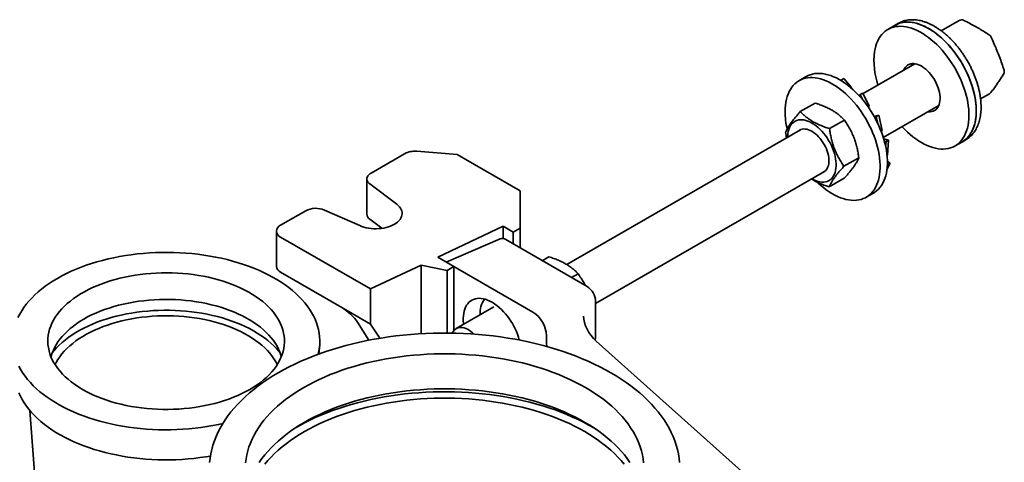
# Model space of a CAD drawing. Units: inches. Extents: x 0.2 to 8.4, y 0.1 to 10.9.
# Drawn here: x 7 to 7.6, y 9.1 to 9.4 of the extents above; entities that cross this region are included whole.
import ezdxf

# ---------------------------------------------------------------- set-up
doc = ezdxf.new("R2010")
doc.units = ezdxf.units.IN
doc.header["$MEASUREMENT"] = 0

msp = doc.modelspace()

# ---------------------------------------------------------------- linework, layer by layer
at = {"color": 7, "linetype": 'Continuous', "lineweight": 35}
for p, q in [((7.57268796, 9.42687483), (7.56104746, 9.42015492)), ((7.53102865, 9.42378434), (7.52625568, 9.42102897)), ((7.53323837, 9.42505999), (7.53102865, 9.42378434)), ((7.53323837, 9.42505999), (7.53319811, 9.42503667)), ((7.54389744, 9.39873827), (7.51022115, 9.37929736)), ((7.47322267, 9.39041366), (7.4684497, 9.38765829)), ((7.49586479, 9.38807961), (7.49582078, 9.38781942)), ((7.49755809, 9.38905713), (7.49586479, 9.38807961)), ((7.49586479, 9.38807961), (7.49654976, 9.38730508)), ((7.50249539, 9.38347458), (7.49755809, 9.38905713)), ((7.50211354, 9.38325414), (7.50249539, 9.38347458)), ((7.50249539, 9.38347458), (7.50255536, 9.38288733)), ((7.5077646, 9.37787923), (7.50771802, 9.37785234)), ((7.50836383, 9.37866186), (7.50773215, 9.37783682)), ((7.51005713, 9.37963938), (7.50836383, 9.37866186)), ((7.50836383, 9.37866186), (7.51010856, 9.37502421)), ((7.51415482, 9.3710959), (7.51005713, 9.37963938)), ((7.58664485, 9.37581623), (7.59237126, 9.37912202)), ((7.47902779, 9.37315565), (7.46934604, 9.36756649)), ((7.51340928, 9.37066551), (7.51415482, 9.3710959)), ((7.51415482, 9.3710959), (7.51374157, 9.3702659)), ((7.52334175, 9.3507883), (7.55952117, 9.37167423)), ((7.49801115, 9.36209918), (7.4883294, 9.35651003)), ((7.52049094, 9.36536949), (7.51739313, 9.36441537)), ((7.51879764, 9.36439197), (7.51760877, 9.36402934)), ((7.52049094, 9.36536949), (7.51879764, 9.36439197)), ((7.51879764, 9.36439197), (7.51971656, 9.35988263)), ((7.52253751, 9.35532642), (7.52049094, 9.36536949)), ((7.46951816, 9.35580003), (7.31747463, 9.26802717)), ((7.52186013, 9.35493538), (7.52253751, 9.35532642)), ((7.52679296, 9.34907383), (7.52364002, 9.34981915)), ((7.52679296, 9.34907383), (7.52509966, 9.34809631)), ((7.52598318, 9.33928943), (7.52679296, 9.34907383)), ((7.57477509, 9.34800507), (7.57698481, 9.34928072)), ((7.57698481, 9.34928072), (7.57704779, 9.34931727)), ((7.52509966, 9.34809631), (7.52406096, 9.34834978)), ((7.52509966, 9.34809631), (7.52485032, 9.34508343)), ((7.57000212, 9.3452497), (7.57477509, 9.34800507)), ((7.19001283, 9.32763425), (7.21182275, 9.34022485)), ((7.24607325, 9.33958702), (7.2197777, 9.34175562)), ((7.28695285, 9.31598773), (7.24607325, 9.33958702)), ((7.50742962, 9.33762881), (7.49774787, 9.33203966)), ((7.52576174, 9.3391616), (7.52598318, 9.33928943)), ((7.5256758, 9.32989768), (7.52771502, 9.33397996)), ((7.52602172, 9.33300244), (7.52594275, 9.33284433)), ((7.52602172, 9.33300244), (7.52599816, 9.33301884)), ((7.52771502, 9.33397996), (7.52602172, 9.33300244)), ((7.52771502, 9.33397996), (7.52602913, 9.33513372)), ((7.18726694, 9.32380734), (7.18726694, 9.30084212)), ((7.33614582, 9.24272239), (7.4851419, 9.32873599)), ((7.47688787, 9.32384473), (7.47677883, 9.32390811)), ((7.49786474, 9.32421493), (7.488183, 9.31862577)), ((7.18920219, 9.32051425), (7.20667982, 9.30735523)), ((7.28695285, 9.31598773), (7.28695285, 9.2917506)), ((7.51219614, 9.31187902), (7.51696911, 9.31463439)), ((7.14745403, 9.30306557), (7.13116839, 9.29366407)), ((7.18258213, 9.29344393), (7.15978757, 9.30353355)), ((7.18920219, 9.29754904), (7.19701724, 9.29166504)), ((7.27590432, 9.29302625), (7.23342189, 9.27290352)), ((7.28253344, 9.28919934), (7.27590432, 9.29302625)), ((7.27590432, 9.28502441), (7.27590432, 9.29302625)), ((7.28695285, 9.2917506), (7.28253344, 9.28919934)), ((7.28695285, 9.27896185), (7.28695285, 9.2917506)), ((7.12842251, 9.28983717), (7.12842251, 9.26687195)), ((7.18972567, 9.25220585), (7.13116839, 9.28601025)), ((7.2739981, 9.28487167), (7.23894172, 9.26971695)), ((7.28253344, 9.28151313), (7.28253344, 9.28919934)), ((7.27761605, 9.2843519), (7.33064906, 9.2537366)), ((7.23342189, 9.27290352), (7.24386354, 9.26687568)), ((7.30578663, 9.27314566), (7.30140728, 9.27061751)), ((7.22249783, 9.2677291), (7.18972567, 9.25220585)), ((7.23944412, 9.2643244), (7.22249783, 9.2677291)), ((7.22249783, 9.22310061), (7.22249783, 9.2677291)), ((7.24386354, 9.26687568), (7.23944412, 9.2643244)), ((7.24226072, 9.26780097), (7.29529372, 9.23718567)), ((7.24386354, 9.22505987), (7.24386354, 9.26687568)), ((7.13116839, 9.26304503), (7.17094315, 9.24008355)), ((7.23944412, 9.22354067), (7.23944412, 9.2643244)), ((7.32476999, 9.26208919), (7.32047518, 9.25960985)), ((7.18972567, 9.22924064), (7.18972567, 9.25220585)), ((7.18972567, 9.22924064), (7.17094315, 9.24008355)), ((7.26980418, 9.2405076), (7.24543536, 9.22643978)), ((7.33614583, 9.24421587), (7.33614583, 9.22380237)), ((7.18110781, 9.23064259), (7.18854148, 9.2188387)), ((7.19579858, 9.22014828), (7.18972567, 9.22924064)), ((7.30413256, 9.22187634), (7.30413256, 9.21773164)), ((7.15611014, 9.20990051), (7.15655198, 9.21580419)), ((7.44701989, 9.11951042), (7.33649309, 9.2183172)), ((6.9679033, 9.17324141), (6.9717244, 9.12218454))]:
    msp.add_line(p, q, dxfattribs=at)
at = {"color": 7, "linetype": 'Continuous', "lineweight": 35, "flags": 128}
for points in [[(7.53102865, 9.42378434), (7.53185205, 9.4242252), (7.53324551, 9.42482759), (7.53470932, 9.42529064), (7.53623824, 9.42561268), (7.53782684, 9.42579249), (7.53946939, 9.42582949), (7.54116003, 9.42572357), (7.5428927, 9.42547507), (7.54466119, 9.42508483), (7.5464592, 9.42455435), (7.54828026, 9.42388549), (7.55011786, 9.42308056), (7.55196544, 9.4221426), (7.55381636, 9.4210748), (7.55566402, 9.41988113), (7.55750177, 9.41856576), (7.55932308, 9.41713346), (7.56112138, 9.41558932), (7.56289028, 9.41393891), (7.5646234, 9.41218804), (7.56631457, 9.41034312), (7.56795773, 9.40841066), (7.56954699, 9.40639756), (7.57107667, 9.40431112), (7.57254128, 9.40215872), (7.57393559, 9.39994808), (7.57525461, 9.39768717), (7.57649361, 9.39538406), (7.57764815, 9.39304693), (7.57871412, 9.39068425), (7.57968767, 9.38830437), (7.58056534, 9.3859159), (7.58134399, 9.38352735), (7.58202082, 9.38114728), (7.58259341, 9.3787842), (7.58305971, 9.37644655), (7.58341806, 9.37414274), (7.58366717, 9.37188101), (7.58380614, 9.36966943), (7.58383449, 9.36751594), (7.58375209, 9.36542824), (7.58355928, 9.3634138), (7.58325671, 9.36147984), (7.58284548, 9.35963329), (7.58232706, 9.35788073), (7.58170331, 9.35622845), (7.58097645, 9.35468239), (7.58014909, 9.35324804), (7.5792242, 9.35193058), (7.57820508, 9.35073468), (7.57709538, 9.34966465), (7.57589907, 9.34872433), (7.57477509, 9.34800507)], [(7.55290187, 9.42161834), (7.55105177, 9.42262248), (7.54920829, 9.42349508), (7.54737804, 9.42423311), (7.54556757, 9.42483388), (7.54378334, 9.42529528), (7.54203176, 9.42561564), (7.54031909, 9.42579376), (7.53865146, 9.42582911), (7.53703484, 9.42572148), (7.53547504, 9.42547125), (7.5339776, 9.42507939), (7.53254793, 9.42454725), (7.5311911, 9.42387676), (7.53102865, 9.42378434)], [(7.51760911, 9.40659771), (7.51796617, 9.4084888), (7.5184312, 9.41028919), (7.51900255, 9.41199235), (7.51967816, 9.41359225), (7.5204556, 9.41508311), (7.52133211, 9.41645966), (7.52230456, 9.41771687), (7.52336945, 9.41885035), (7.52452298, 9.41985597), (7.525761, 9.42073017), (7.52707908, 9.42146983), (7.52847254, 9.42207222), (7.52993636, 9.42253527), (7.53146528, 9.42285731), (7.53305387, 9.42303712), (7.53469643, 9.42307412), (7.53638706, 9.4229682), (7.53811973, 9.4227197), (7.53988823, 9.42232946), (7.54168623, 9.42179898), (7.5435073, 9.42113011), (7.5453449, 9.42032519), (7.54719247, 9.41938723), (7.5490434, 9.41831943), (7.55089106, 9.41712576), (7.55272881, 9.41581038), (7.55455012, 9.41437809), (7.55634842, 9.41283395), (7.55811731, 9.41118353), (7.55985043, 9.40943267), (7.56154161, 9.40758774), (7.56318476, 9.40565529), (7.56477402, 9.40364219), (7.5663037, 9.40155574), (7.56776832, 9.39940335), (7.56916263, 9.39719271), (7.57048165, 9.39493179), (7.57172064, 9.39262869), (7.57287519, 9.39029156), (7.57394115, 9.38792888), (7.57491471, 9.385549), (7.57579238, 9.38316053), (7.57657102, 9.38077198), (7.57724785, 9.3783919), (7.57782044, 9.37602882), (7.57828675, 9.37369117), (7.5786451, 9.37138736), (7.5788942, 9.36912564), (7.57903317, 9.36691406), (7.57906153, 9.36476056), (7.57897913, 9.36267287), (7.57878632, 9.36065843), (7.57848375, 9.35872447), (7.57807252, 9.35687791), (7.57755409, 9.35512536), (7.57693034, 9.35347307), (7.57620348, 9.35192702), (7.57537612, 9.35049266), (7.57445124, 9.3491752), (7.57343211, 9.34797931), (7.57232242, 9.34690927), (7.57112611, 9.34596895), (7.56984747, 9.34516166), (7.5684911, 9.34449034), (7.56706183, 9.34395739), (7.56556479, 9.34356468), (7.56400532, 9.34331363), (7.56238904, 9.34320516), (7.56072169, 9.34323962), (7.55900927, 9.34341694), (7.55725791, 9.34373645), (7.55547385, 9.34419701), (7.55366351, 9.34479696), (7.55183336, 9.34553419), (7.54998994, 9.34640601), (7.54813986, 9.34740935), (7.54628975, 9.34854058), (7.54444622, 9.34979565), (7.54261587, 9.3511701), (7.54080525, 9.352659), (7.53902086, 9.354257), (7.53726907, 9.35595838), (7.53555615, 9.35775708), (7.53550676, 9.35781103)], [(7.57477509, 9.34800507), (7.57526219, 9.34829907), (7.5765007, 9.34917247), (7.57765473, 9.35017734), (7.57872016, 9.35131005), (7.57969316, 9.35256659), (7.58057026, 9.35394241), (7.5813483, 9.35543264), (7.58202452, 9.35703188), (7.58259649, 9.35873446), (7.58306216, 9.36053426), (7.58341986, 9.36242487), (7.58366832, 9.36439948), (7.58380663, 9.36645103), (7.58383432, 9.36857218), (7.58375129, 9.37075535), (7.58355781, 9.3729927), (7.5832546, 9.37527624), (7.58284272, 9.37759783), (7.58232368, 9.37994906), (7.5816993, 9.38232161), (7.58097184, 9.38470695), (7.58014389, 9.38709654), (7.57921844, 9.38948183), (7.57819877, 9.39185426), (7.57708854, 9.39420538), (7.57589174, 9.39652671), (7.57461263, 9.39881005), (7.57325581, 9.40104709), (7.57182612, 9.40322991), (7.57032869, 9.40535067), (7.56876888, 9.40740181), (7.56715226, 9.40937595), (7.56548464, 9.411266), (7.56377197, 9.41306528), (7.56202039, 9.41476726), (7.56023617, 9.41636588), (7.55842569, 9.41785544), (7.55659543, 9.41923058), (7.55475196, 9.4204864), (7.55290187, 9.42161834)], [(7.5367366, 9.39460441), (7.53674405, 9.39462317), (7.53720769, 9.39560145), (7.53777332, 9.39646336), (7.53843561, 9.39720085), (7.53918842, 9.39780708), (7.54002471, 9.39827633), (7.54093665, 9.39860428), (7.54191576, 9.39878783), (7.54295287, 9.39882525), (7.5440383, 9.39871623), (7.54516194, 9.39846179), (7.54631327, 9.39806427), (7.54748156, 9.39752741), (7.54865588, 9.39685619), (7.54982529, 9.39605692), (7.55097887, 9.39513704), (7.55210583, 9.39410515), (7.55319565, 9.39297087), (7.55423817, 9.39174478), (7.55522366, 9.39043836), (7.55614289, 9.38906379), (7.55698731, 9.38763389), (7.55774901, 9.38616202), (7.55842091, 9.38466196), (7.55899669, 9.38314767), (7.55947102, 9.38163327), (7.55983944, 9.38013298), (7.56009852, 9.37866073), (7.56024586, 9.37723032), (7.56028005, 9.37585506), (7.5602008, 9.37454781), (7.56000883, 9.3733208), (7.55970595, 9.37218542), (7.55929497, 9.37115236), (7.55877973, 9.37023118), (7.55816505, 9.36943056), (7.55745667, 9.36875792), (7.5566612, 9.36821952), (7.55578606, 9.36782046), (7.55483943, 9.36756442), (7.55383015, 9.36745381), (7.55276763, 9.36748965), (7.55236034, 9.36754037)], [(7.45938699, 9.36762757), (7.45944237, 9.36973204), (7.45960828, 9.37176503), (7.45988415, 9.37371929), (7.46026898, 9.37558779), (7.46076139, 9.37736389), (7.46135964, 9.37904119), (7.46206155, 9.38061372), (7.46286465, 9.38207581), (7.46376601, 9.38342227), (7.46476246, 9.38464827), (7.46585041, 9.38574936), (7.46702596, 9.38672167), (7.46828491, 9.38756171), (7.46962274, 9.38826644), (7.47103468, 9.3888334), (7.47251567, 9.38926048), (7.4740604, 9.38954619), (7.47566336, 9.38968954), (7.47731878, 9.38968993), (7.47902075, 9.38954748), (7.48076319, 9.38926259), (7.48253985, 9.38883631), (7.48434437, 9.38827021), (7.48617029, 9.38756626), (7.48801108, 9.38672701), (7.48986014, 9.38575547), (7.49171086, 9.38465508), (7.49355661, 9.38342984), (7.49539078, 9.3820841), (7.49720681, 9.38062266), (7.4989982, 9.37905075), (7.50075853, 9.37737405), (7.50248151, 9.37559852), (7.50416097, 9.37373057), (7.50579088, 9.37177677), (7.50736542, 9.36974424), (7.50887897, 9.36764019), (7.51032607, 9.36547213), (7.51170158, 9.36324787), (7.51300055, 9.36097539), (7.51421835, 9.35866277), (7.5153506, 9.3563183), (7.51639327, 9.35395043), (7.51734261, 9.35156753), (7.51819522, 9.34917821), (7.51894806, 9.34679103), (7.51959843, 9.3444145), (7.520144, 9.34205712), (7.52058282, 9.33972734), (7.52091331, 9.33743353), (7.5211343, 9.33518387), (7.521245, 9.3329864), (7.521245, 9.33084901), (7.5211343, 9.32877938), (7.52091331, 9.32678487), (7.52058282, 9.32487261), (7.520144, 9.3230495), (7.51959843, 9.32132203), (7.51894806, 9.3196964), (7.51819522, 9.31817839), (7.51734261, 9.31677349), (7.51639327, 9.3154867), (7.5153506, 9.31432264), (7.51421835, 9.31328546), (7.51300055, 9.31237886), (7.51170158, 9.31160614), (7.51032607, 9.31097001), (7.50887897, 9.31047276), (7.50736542, 9.31011621), (7.50579088, 9.30990159), (7.50416097, 9.30982967), (7.50248151, 9.30990075), (7.50075853, 9.31011454), (7.4989982, 9.31047027), (7.49720681, 9.31096668), (7.49539078, 9.31160198), (7.49355661, 9.31237391), (7.49171086, 9.31327973), (7.48986014, 9.31431615), (7.48801108, 9.31547947), (7.48617029, 9.31676556), (7.48434437, 9.31816979), (7.48253985, 9.31968712), (7.48076319, 9.32131215), (7.48047067, 9.32159263)], [(7.47322267, 9.39041366), (7.47439571, 9.39102182), (7.47580765, 9.39158878), (7.47728864, 9.39201585), (7.47883336, 9.39230156), (7.48043632, 9.39244491), (7.48209175, 9.39244531), (7.48379372, 9.39230286), (7.48553616, 9.39201796), (7.48731281, 9.39159168), (7.48911733, 9.39102559), (7.49094325, 9.39032163), (7.49278404, 9.38948238), (7.4946331, 9.38851085), (7.49648382, 9.38741045), (7.49832957, 9.38618521), (7.50016375, 9.38483947), (7.50197977, 9.38337804), (7.50377117, 9.38180612), (7.5055315, 9.38012942), (7.50725448, 9.37835389), (7.50893393, 9.37648594), (7.51056384, 9.37453215), (7.51213839, 9.37249961), (7.51365193, 9.37039557), (7.51509904, 9.3682275), (7.51647455, 9.36600324), (7.51777352, 9.36373076), (7.51899132, 9.36141815), (7.52012357, 9.35907367), (7.52116623, 9.3567058), (7.52211558, 9.3543229), (7.52296819, 9.35193359), (7.52372102, 9.3495464), (7.5243714, 9.34716987), (7.52491696, 9.3448125), (7.52535578, 9.34248271), (7.52568628, 9.3401889), (7.52590727, 9.33793924), (7.52601796, 9.33574178), (7.52601796, 9.33360438), (7.52590727, 9.33153475), (7.52568628, 9.32954024), (7.52535578, 9.32762799), (7.52491696, 9.32580488), (7.5243714, 9.3240774), (7.52372102, 9.32245177), (7.52296819, 9.32093377), (7.52211558, 9.31952886), (7.52116623, 9.31824207), (7.52012357, 9.31707801), (7.51899132, 9.31604083), (7.51777352, 9.31513424), (7.51696911, 9.31463439)], [(7.46115511, 9.35097214), (7.46116892, 9.35185818), (7.46128217, 9.35332939), (7.46150786, 9.35471907), (7.46184437, 9.35601721), (7.46228927, 9.35721442), (7.46283935, 9.35830211), (7.46349065, 9.35927244), (7.46423847, 9.36011841), (7.46507745, 9.36083393), (7.46600151, 9.36141385), (7.467004, 9.36185397), (7.46807772, 9.36215114), (7.4692149, 9.36230321), (7.47040738, 9.3623091), (7.47164654, 9.36216873), (7.47292346, 9.36188316), (7.47422896, 9.36145442), (7.47555361, 9.36088559), (7.47688787, 9.36018079), (7.47822213, 9.35934508), (7.47954678, 9.3583845), (7.48085227, 9.35730596), (7.4821292, 9.35611722), (7.48336836, 9.35482688), (7.48456084, 9.3534442), (7.48569802, 9.35197915), (7.48677173, 9.35044231), (7.48777423, 9.34884472), (7.48869829, 9.34719791), (7.48953725, 9.34551373), (7.49028508, 9.34380435), (7.49093638, 9.34208204), (7.49148646, 9.34035924), (7.49193136, 9.33864836), (7.49226787, 9.33696169), (7.49249356, 9.33531144), (7.49260682, 9.33370947), (7.49260682, 9.33216732), (7.49249356, 9.33069611), (7.49226787, 9.32930643), (7.49193136, 9.32800832), (7.49148646, 9.3268111), (7.49093638, 9.32572342), (7.49028508, 9.32475309), (7.48953725, 9.3239071), (7.48869829, 9.32319159), (7.48777423, 9.32261167), (7.48677173, 9.32217155), (7.48569802, 9.32187438), (7.48456084, 9.32172231), (7.48336836, 9.32171642), (7.4821292, 9.32185677), (7.48085227, 9.32214235), (7.47954678, 9.32257111), (7.47822213, 9.32313991), (7.47688787, 9.32384473), (7.47688787, 9.32384473)], [(7.46863385, 9.35528951), (7.46886715, 9.35544723), (7.46967964, 9.35587005), (7.47056608, 9.35615066), (7.4715174, 9.35628621), (7.47252383, 9.3562753), (7.47357505, 9.35611802), (7.47466026, 9.35581601), (7.47576831, 9.35537237), (7.47688787, 9.35479162), (7.47800742, 9.35407976), (7.47911548, 9.35324407), (7.48020068, 9.35229312), (7.48125189, 9.3512367), (7.48225833, 9.3500856), (7.48320965, 9.34885169), (7.4840961, 9.34754761), (7.48490858, 9.34618671), (7.48563876, 9.34478298), (7.48627915, 9.34335085), (7.48682317, 9.34190496), (7.48726523, 9.3404602), (7.48760082, 9.33903136), (7.48782648, 9.3376331), (7.48793988, 9.3362798), (7.48793988, 9.33498531), (7.48782648, 9.33376295), (7.48760082, 9.33262525), (7.48726523, 9.33158387), (7.48682317, 9.33064949), (7.48627915, 9.32983173), (7.48563876, 9.32913895), (7.48490858, 9.32857827), (7.48425757, 9.32822551)], [(7.19001283, 9.32763425), (7.18920447, 9.32710214), (7.18852328, 9.32651368), (7.18798095, 9.32587895), (7.18758674, 9.32520878), (7.18734736, 9.32451464), (7.18726696, 9.32380843), (7.18734688, 9.32310217), (7.18758576, 9.32240799), (7.18797952, 9.32173772), (7.18852141, 9.32110286), (7.18920219, 9.32051425)], [(7.20667982, 9.30735523), (7.20761916, 9.30657296), (7.20842435, 9.30574231), (7.20908793, 9.30487096), (7.20960386, 9.30396691), (7.20996733, 9.30303848), (7.21017504, 9.3020942), (7.21022505, 9.30114279), (7.21011692, 9.30019299), (7.2098516, 9.29925355), (7.2094316, 9.29833311), (7.20886075, 9.29744012), (7.2081443, 9.29658282), (7.20728885, 9.29576911), (7.20630226, 9.29500645), (7.20519362, 9.29430188), (7.20397315, 9.29366188), (7.20265206, 9.29309235), (7.2012425, 9.2925985), (7.19975747, 9.29218491), (7.1982106, 9.29185536), (7.19661616, 9.29161289), (7.19498884, 9.29145974), (7.19334353, 9.2913973), (7.19169547, 9.29142617), (7.19005977, 9.29154609), (7.18845151, 9.29175592), (7.18688546, 9.29205375), (7.18537608, 9.29243683), (7.18393722, 9.29290166), (7.18258213, 9.29344393)], [(7.15552694, 9.2096869), (7.15553531, 9.209719), (7.1560478, 9.2119954), (7.15640312, 9.21428177), (7.15660071, 9.21657448), (7.15664025, 9.21886991), (7.15652166, 9.22116444), (7.15624516, 9.22345443), (7.15581116, 9.22573627), (7.15522036, 9.22800634), (7.1544737, 9.23026106), (7.15357235, 9.23249685), (7.15251774, 9.2347102), (7.15131154, 9.23689758), (7.14995564, 9.23905556), (7.1484522, 9.24118071), (7.1468036, 9.24326968), (7.14501244, 9.24531915), (7.14308155, 9.2473259), (7.14101399, 9.24928675), (7.13881302, 9.25119859), (7.13648213, 9.25305841), (7.13402501, 9.25486325), (7.13144552, 9.25661029), (7.12874778, 9.25829673), (7.12593601, 9.25991993), (7.12301467, 9.26147731), (7.11998839, 9.26296642), (7.11686196, 9.26438489), (7.11364033, 9.26573048), (7.11032856, 9.26700107), (7.1069319, 9.26819465), (7.10345574, 9.26930933), (7.09990554, 9.27034335), (7.09628695, 9.27129507), (7.0926057, 9.27216298), (7.08886756, 9.27294572), (7.08507849, 9.27364205), (7.08124444, 9.27425086), (7.07737152, 9.27477119), (7.07346582, 9.27520223), (7.06953351, 9.2755433), (7.06558082, 9.27579384), (7.06161402, 9.27595346), (7.05763934, 9.27602192), (7.0536631, 9.27599909), (7.04969158, 9.27588503), (7.04573105, 9.2756799), (7.04178778, 9.27538405), (7.03786798, 9.27499793), (7.03397791, 9.27452214), (7.03012366, 9.27395745), (7.02631133, 9.27330476), (7.022547, 9.27256507), (7.01883656, 9.27173958), (7.01518591, 9.27082959), (7.01160081, 9.26983652), (7.00808694, 9.26876197), (7.00464985, 9.26760761), (7.00129498, 9.26637528), (6.99802762, 9.26506694), (6.99485296, 9.26368463), (6.991776, 9.26223055), (6.98880163, 9.260707), (6.9859345, 9.25911641), (6.98317921, 9.25746125), (6.98054005, 9.25574418), (6.97802125, 9.25396789), (6.97562676, 9.25213519), (6.97336039, 9.25024899), (6.9712257, 9.24831226), (6.96922609, 9.24632807), (6.96736469, 9.24429956), (6.96564447, 9.24222992), (6.96406815, 9.24012245), (6.9626382, 9.23798046), (6.96135688, 9.23580736), (6.96022627, 9.23360655)], [(7.1110924, 9.18686428), (7.11349711, 9.18831671), (7.11578568, 9.18983038), (7.11795343, 9.1914022), (7.11999592, 9.19302897), (7.12190899, 9.19470735), (7.12368873, 9.19643393), (7.12533151, 9.19820516), (7.12683397, 9.20001744), (7.12819303, 9.20186707), (7.12940593, 9.20375026), (7.13047018, 9.20566316), (7.13138362, 9.20760187), (7.13214435, 9.20956243), (7.13275085, 9.21154083), (7.13320187, 9.21353304), (7.1334965, 9.21553497), (7.13363412, 9.21754254), (7.13361446, 9.21955165), (7.13343754, 9.2215582), (7.13310375, 9.22355808), (7.13261376, 9.22554721), (7.13196858, 9.22752153), (7.1311695, 9.229477), (7.13021818, 9.23140963), (7.12911655, 9.23331547), (7.12786687, 9.23519062), (7.12647168, 9.23703126), (7.12493385, 9.23883363), (7.1232565, 9.24059404), (7.12144308, 9.24230889), (7.11949727, 9.24397469), (7.11742306, 9.24558803), (7.11522469, 9.24714561), (7.11290665, 9.24864425), (7.11047366, 9.25008089), (7.10793069, 9.25145261), (7.10528297, 9.25275657), (7.10253587, 9.25399014), (7.09969503, 9.25515079), (7.09676623, 9.25623615), (7.09375546, 9.257244), (7.09066889, 9.25817228), (7.08751281, 9.25901909), (7.08429367, 9.25978271), (7.08101804, 9.26046157), (7.07769261, 9.2610543), (7.07432419, 9.26155967), (7.07091965, 9.26197666), (7.06748596, 9.2623044), (7.06403011, 9.26254224), (7.06055918, 9.26268969), (7.05708027, 9.26274644), (7.05360043, 9.26271239), (7.05012683, 9.26258759), (7.04666656, 9.26237231), (7.04322667, 9.26206698), (7.03981419, 9.26167223), (7.03643609, 9.26118887), (7.03309927, 9.26061788), (7.02981058, 9.25996042), (7.02657669, 9.25921786), (7.02340423, 9.25839169), (7.02029969, 9.2574836), (7.01726938, 9.25649547), (7.01431953, 9.25542928), (7.01145613, 9.25428724), (7.00868508, 9.25307167), (7.00601199, 9.25178505), (7.00344235, 9.25043002), (7.00098139, 9.24900934), (6.99863415, 9.24752592), (6.99640542, 9.24598278), (6.99429976, 9.24438308), (6.99232148, 9.24273007), (6.99047459, 9.24102717), (6.9887629, 9.2392778), (6.98718988, 9.23748559), (6.98575876, 9.23565417), (6.98447245, 9.23378728), (6.98333358, 9.23188876), (6.9823445, 9.22996245), (6.9815072, 9.22801232), (6.9808234, 9.22604234), (6.9802945, 9.22405653), (6.97992157, 9.22205896), (6.97970539, 9.22005369), (6.97964642, 9.21804483), (6.97974472, 9.21603649), (6.98000013, 9.21403277), (6.98041213, 9.21203775), (6.98097986, 9.21005552), (6.98170218, 9.20809012), (6.98257761, 9.20614557), (6.98360435, 9.20422585), (6.98478031, 9.20233486), (6.98610307, 9.20047649), (6.98756995, 9.19865453), (6.98917795, 9.19687269), (6.9909238, 9.19513461), (6.99280389, 9.19344385), (6.99481441, 9.19180386), (6.99695125, 9.190218), (6.99921003, 9.18868951), (7.00158616, 9.18722148), (7.00407477, 9.18581694), (7.00667078, 9.18447876), (7.00936887, 9.18320967), (7.01216356, 9.18201226), (7.01504912, 9.18088897), (7.01801965, 9.1798421), (7.0210691, 9.17887379), (7.02419123, 9.17798601), (7.02737966, 9.17718059), (7.03062787, 9.17645917), (7.03392924, 9.17582321), (7.03727702, 9.17527402), (7.04066436, 9.17481273), (7.04408435, 9.17444027), (7.04752999, 9.17415741), (7.05099427, 9.17396471), (7.05447009, 9.17386258), (7.05795035, 9.17385123), (7.06142795, 9.17393067), (7.06489576, 9.17410076), (7.06834674, 9.17436113), (7.0717738, 9.17471125), (7.07516996, 9.17515042), (7.07852827, 9.17567773), (7.08184187, 9.17629211), (7.085104, 9.1769923), (7.088308, 9.17777687), (7.0914473, 9.17864422), (7.0945155, 9.17959258), (7.09750634, 9.18062), (7.1004137, 9.18172439), (7.10323166, 9.1829035), (7.10595443, 9.18415491), (7.10857646, 9.18547608), (7.1110924, 9.18686428)], [(7.25022407, 9.22920424), (7.25016748, 9.22968096), (7.25002648, 9.23143648), (7.24999823, 9.2331345), (7.25008292, 9.23476479), (7.25028005, 9.23631754), (7.25058841, 9.23778344), (7.25100617, 9.23915364), (7.25153081, 9.24041989), (7.25215917, 9.24157462), (7.25288747, 9.24261087), (7.25371132, 9.24352238), (7.2546258, 9.24430371), (7.25562538, 9.24495011), (7.25670405, 9.24545775), (7.25785533, 9.24582355), (7.2590723, 9.24604528), (7.26034764, 9.24612167), (7.26167368, 9.2460522), (7.26304243, 9.2458373), (7.26444567, 9.24547833), (7.26587497, 9.24497733), (7.26732172, 9.24433744), (7.26877723, 9.24356239)], [(7.13158587, 9.20808448), (7.1313012, 9.20911024), (7.13063797, 9.21106412), (7.12982137, 9.21299856), (7.12885312, 9.21490953), (7.12773519, 9.21679309), (7.12646992, 9.21864532), (7.12505993, 9.22046238), (7.12350814, 9.22224052), (7.12181776, 9.22397603), (7.1199923, 9.22566534), (7.11803555, 9.22730493), (7.11595156, 9.22889141), (7.11374466, 9.23042148), (7.1114194, 9.23189198), (7.1089806, 9.23329986), (7.10643334, 9.23464221), (7.10378288, 9.23591624), (7.10103471, 9.2371193), (7.09819456, 9.23824891), (7.09526829, 9.23930272), (7.09226195, 9.24027856), (7.08918181, 9.24117438), (7.08603422, 9.24198835), (7.08282571, 9.24271878), (7.07956296, 9.24336414), (7.07625269, 9.2439231), (7.07290178, 9.24439452), (7.06951717, 9.24477739), (7.06610589, 9.24507095), (7.06267501, 9.24527456), (7.05923163, 9.24538781), (7.05578289, 9.24541047), (7.05233592, 9.2453425), (7.0488979, 9.24518402), (7.04547592, 9.24493538), (7.0420771, 9.24459708), (7.03870849, 9.24416982), (7.03537704, 9.2436545), (7.03208966, 9.24305218), (7.02885321, 9.2423641), (7.02567433, 9.24159171), (7.02255966, 9.24073658), (7.01951562, 9.23980052), (7.01654856, 9.23878543), (7.01366457, 9.23769344), (7.01086971, 9.23652679), (7.0081697, 9.23528793), (7.00557016, 9.23397941), (7.00307648, 9.23260394), (7.00069385, 9.23116437), (6.99842718, 9.22966369), (6.99628117, 9.22810501), (6.99426026, 9.22649157), (6.99236868, 9.22482668), (6.9906103, 9.22311383), (6.98898881, 9.22135654), (6.98750753, 9.21955848), (6.98616956, 9.21772336), (6.98497764, 9.21585499), (6.98393428, 9.21395723), (6.98304163, 9.21203402), (6.98230151, 9.21008936), (6.98171549, 9.20812727), (6.98170448, 9.20808449)], [(7.13079574, 9.21063955), (7.12998159, 9.21165649), (7.12837508, 9.21349659), (7.12663011, 9.21529418), (7.12475006, 9.21704579), (7.12273854, 9.21874804), (7.12059943, 9.22039764), (7.11833689, 9.22199141), (7.11595526, 9.22352626), (7.11345915, 9.22499924), (7.11085336, 9.22640752), (7.10814297, 9.22774834), (7.10533313, 9.22901917), (7.10242934, 9.2302175), (7.09943716, 9.23134106), (7.0963624, 9.23238764), (7.09321095, 9.23335527), (7.08998893, 9.23424203), (7.08670253, 9.23504626), (7.08335813, 9.23576637), (7.07996218, 9.23640097), (7.0765212, 9.23694885), (7.07304185, 9.23740896), (7.06953086, 9.2377804), (7.06599499, 9.23806245), (7.0624411, 9.23825456), (7.05887599, 9.23835638), (7.05530659, 9.23836769), (7.05173977, 9.23828849), (7.04818241, 9.23811892), (7.04464141, 9.23785931), (7.04112354, 9.23751017), (7.03763566, 9.23707215), (7.03418448, 9.23654612), (7.03077664, 9.23593308), (7.02741873, 9.23523423), (7.02411725, 9.2344509), (7.02087854, 9.23358461), (7.01770887, 9.23263704), (7.01461437, 9.23161), (7.011601, 9.23050549), (7.00867458, 9.22932564), (7.00584075, 9.22807272), (7.00310498, 9.22674915), (7.00047256, 9.22535749), (6.99794857, 9.22390043), (6.99553788, 9.22238076), (6.99324515, 9.22080144), (6.9910748, 9.2191655), (6.98903101, 9.21747611), (6.98711774, 9.21573653), (6.98533867, 9.21395011), (6.98369724, 9.21212031), (6.98249462, 9.21063956)], [(7.12893683, 9.20299064), (7.12893373, 9.20299713), (7.12794248, 9.20489824), (7.12680129, 9.20677113), (7.12551255, 9.20861184), (7.124079, 9.21041651), (7.12250362, 9.21218134), (7.12078974, 9.21390262), (7.11894097, 9.21557672), (7.11696119, 9.21720015), (7.11485457, 9.21876945), (7.11262551, 9.22028136), (7.11027875, 9.22173268), (7.10781919, 9.22312036), (7.105252, 9.2244415), (7.10258259, 9.22569329), (7.09981658, 9.22687312), (7.09695979, 9.22797849), (7.0940182, 9.2290071), (7.09099802, 9.22995677), (7.0879056, 9.23082551), (7.08474744, 9.23161149), (7.08153017, 9.23231306), (7.07826057, 9.23292874), (7.07494552, 9.23345724), (7.07159197, 9.23389744), (7.068207, 9.23424842), (7.06479773, 9.23450943), (7.06137129, 9.23467996), (7.05793491, 9.23475961), (7.05449582, 9.23474823), (7.05106125, 9.23464584), (7.04763844, 9.23445265), (7.04423456, 9.23416907), (7.04085677, 9.23379571), (7.03751221, 9.23333334), (7.03420785, 9.23278294), (7.03095071, 9.23214566), (7.02774759, 9.23142284), (7.02460523, 9.23061602), (7.02153026, 9.22972687), (7.01852915, 9.22875727), (7.01560818, 9.22770926), (7.01277353, 9.22658504), (7.01003113, 9.22538699), (7.00738676, 9.2241176), (7.00484599, 9.22277957), (7.00241415, 9.2213757), (7.00009636, 9.21990894), (6.99789748, 9.21838238), (6.99582217, 9.21679923), (6.99387475, 9.21516282), (6.99205936, 9.21347658), (6.99037977, 9.21174407), (6.98883955, 9.20996893), (6.98744194, 9.20815489), (6.98618985, 9.20630577), (6.98508593, 9.20442546), (6.98435352, 9.20299064)], [(7.24295817, 9.22349615), (7.24309408, 9.22380041), (7.24358698, 9.22467621), (7.24417899, 9.22543123), (7.24486405, 9.22605777), (7.24563515, 9.22654935), (7.24648435, 9.22690096), (7.24740295, 9.22710898), (7.24838151, 9.22717129), (7.24941001, 9.22708721), (7.25047788, 9.22685763), (7.25157418, 9.22648492), (7.25268763, 9.22597289), (7.25380683, 9.22532679), (7.25492029, 9.22455325), (7.25601657, 9.22366021), (7.2568801, 9.22285959)], [(7.08489329, 9.13939734), (7.08520778, 9.14222515), (7.08567911, 9.14504568), (7.0863068, 9.14785605), (7.0870902, 9.15065337), (7.08802851, 9.15343475), (7.08912076, 9.15619733), (7.09036584, 9.15893829), (7.09176244, 9.16165481), (7.09330916, 9.16434408), (7.09500439, 9.16700336), (7.0968464, 9.1696299), (7.0988333, 9.172221), (7.10096302, 9.17477402), (7.1032334, 9.17728632), (7.1056421, 9.17975532), (7.10818665, 9.18217848), (7.11086442, 9.18455331), (7.11367268, 9.18687738), (7.11660852, 9.18914829), (7.11966894, 9.19136371), (7.12285079, 9.19352137), (7.12615079, 9.19561905), (7.12956556, 9.19765459), (7.13309161, 9.19962589), (7.13672529, 9.20153095), (7.14046286, 9.20336779), (7.14430051, 9.20513453), (7.14823427, 9.20682936), (7.1522601, 9.20845053), (7.15637389, 9.20999637), (7.16057137, 9.21146531), (7.16484826, 9.21285582), (7.16920017, 9.21416649), (7.1736226, 9.21539595), (7.17811101, 9.21654296), (7.18266081, 9.21760633), (7.18726731, 9.21858497), (7.19192578, 9.21947787), (7.19663143, 9.22028411), (7.20137942, 9.22100288), (7.20616488, 9.22163342), (7.21098289, 9.2221751), (7.21582851, 9.22262734), (7.22069674, 9.2229897), (7.22558258, 9.22326179), (7.23048102, 9.22344335), (7.23538703, 9.22353417), (7.24029555, 9.22353417), (7.24520157, 9.22344335), (7.25010001, 9.22326179), (7.25498585, 9.2229897), (7.25985408, 9.22262734), (7.26469969, 9.2221751), (7.26951771, 9.22163342), (7.27430317, 9.22100288), (7.27905116, 9.22028411), (7.28375681, 9.21947787), (7.28841528, 9.21858497), (7.29302178, 9.21760633), (7.29757157, 9.21654296), (7.30205999, 9.21539595), (7.30648242, 9.21416649), (7.31083432, 9.21285582), (7.31511121, 9.21146531), (7.3193087, 9.20999637), (7.32342249, 9.20845053), (7.32744832, 9.20682936), (7.33138208, 9.20513453), (7.33521972, 9.20336779), (7.3389573, 9.20153095), (7.34259098, 9.19962589), (7.34611702, 9.19765459), (7.34953179, 9.19561905), (7.3528318, 9.19352137), (7.35601365, 9.19136371), (7.35907407, 9.18914829), (7.36200991, 9.18687738), (7.36481817, 9.18455331), (7.36749593, 9.18217848), (7.37004048, 9.17975532), (7.37244918, 9.17728632), (7.37471957, 9.17477402), (7.37684929, 9.172221), (7.37883619, 9.1696299), (7.3806782, 9.16700336), (7.38237343, 9.16434408), (7.38392014, 9.16165481), (7.38531675, 9.15893829), (7.38656183, 9.15619733), (7.38765408, 9.15343475), (7.38859239, 9.15065337), (7.38937579, 9.14785605), (7.39000348, 9.14504568), (7.3904748, 9.14222515), (7.3907893, 9.13939734)], [(7.10833153, 9.13906658), (7.1086473, 9.14167343), (7.10912046, 9.14427234), (7.10975046, 9.14686012), (7.11053652, 9.14943364), (7.11147767, 9.15198975), (7.11257279, 9.15452535), (7.11382052, 9.15703734), (7.11521935, 9.15952265), (7.11676758, 9.16197828), (7.11846332, 9.16440121), (7.1203045, 9.1667885), (7.12228889, 9.16913725), (7.12441405, 9.17144458), (7.12667741, 9.1737077), (7.12907621, 9.17592383), (7.13160752, 9.17809029), (7.13426825, 9.18020443), (7.13705518, 9.18226367), (7.13996489, 9.18426551), (7.14299386, 9.18620751), (7.14613838, 9.18808731), (7.14939463, 9.1899026), (7.15275864, 9.19165118), (7.15622631, 9.19333093), (7.15979341, 9.19493979), (7.1634556, 9.1964758), (7.16720842, 9.19793709), (7.17104729, 9.19932189), (7.17496755, 9.2006285), (7.1789644, 9.20185533), (7.18303299, 9.20300089), (7.18716835, 9.20406378), (7.19136545, 9.20504271), (7.19561917, 9.20593648), (7.19992434, 9.20674401), (7.2042757, 9.20746431), (7.20866795, 9.20809651), (7.21309575, 9.20863982), (7.2175537, 9.20909361), (7.22203636, 9.2094573), (7.22653828, 9.20973045), (7.23105397, 9.20991274), (7.23557793, 9.21000394), (7.24010465, 9.21000394), (7.24462862, 9.20991274), (7.2491443, 9.20973045), (7.25364623, 9.2094573), (7.25812889, 9.20909361), (7.26258683, 9.20863982), (7.26701463, 9.20809651), (7.27140689, 9.20746431), (7.27575825, 9.20674401), (7.28006341, 9.20593648), (7.28431714, 9.20504271), (7.28851424, 9.20406378), (7.2926496, 9.20300089), (7.29671818, 9.20185533), (7.30071504, 9.2006285), (7.3046353, 9.19932189), (7.30847417, 9.19793709), (7.31222699, 9.1964758), (7.31588918, 9.19493979), (7.31945628, 9.19333093), (7.32292395, 9.19165118), (7.32628796, 9.1899026), (7.32954421, 9.18808731), (7.33268873, 9.18620751), (7.33571769, 9.18426551), (7.33862741, 9.18226367), (7.34141434, 9.18020443), (7.34407507, 9.17809029), (7.34660638, 9.17592383), (7.34900518, 9.1737077), (7.35126854, 9.17144458), (7.3533937, 9.16913725), (7.35537809, 9.1667885), (7.35721927, 9.16440121), (7.35891501, 9.16197828), (7.36046324, 9.15952265), (7.36186207, 9.15703734), (7.3631098, 9.15452535), (7.36420491, 9.15198975), (7.36514607, 9.14943364), (7.36593213, 9.14686012), (7.36656213, 9.14427234), (7.36703529, 9.14167343), (7.36735106, 9.13906658)], [(6.96077262, 9.2018818), (6.96197882, 9.19969441), (6.96333473, 9.19753643), (6.96483815, 9.19541129), (6.96648676, 9.19332232), (6.96827793, 9.19127284), (6.97020881, 9.18926609), (6.97227638, 9.18730524), (6.97447735, 9.1853934), (6.97680823, 9.18353359), (6.97926535, 9.18172874), (6.98184484, 9.1799817), (6.9845426, 9.17829525), (6.98735437, 9.17667206), (6.99027568, 9.17511468), (6.99330197, 9.17362557), (6.99642839, 9.17220711), (6.99965004, 9.17086151), (7.00296181, 9.16959092), (7.00635846, 9.16839734), (7.00983463, 9.16728266), (7.01338481, 9.16624865), (7.0170034, 9.16529693), (7.02068467, 9.16442901), (7.0244228, 9.16364627), (7.02821187, 9.16294995), (7.03204592, 9.16234113), (7.03591884, 9.1618208), (7.03982455, 9.16138976), (7.04375686, 9.16104869), (7.04770954, 9.16079816), (7.05167635, 9.16063853), (7.05565103, 9.16057007), (7.05962727, 9.1605929), (7.06359879, 9.16070697), (7.06755932, 9.16091209), (7.07150259, 9.16120794), (7.07542238, 9.16159407), (7.07931246, 9.16206985), (7.08316671, 9.16263454), (7.08697903, 9.16328724), (7.09074337, 9.16402692), (7.09348132, 9.16462656)], [(6.96088085, 9.18463933), (6.96187537, 9.18243806), (6.96302166, 9.18026151), (6.96431786, 9.1781132), (6.96576192, 9.17599654), (6.96735152, 9.17391493), (6.96908412, 9.1718717), (6.97095694, 9.16987012), (6.97296698, 9.16791341), (6.97511103, 9.16600468), (6.97738563, 9.16414701), (6.97978717, 9.16234336), (6.9823118, 9.16059662), (6.98495546, 9.15890959), (6.98771392, 9.15728498), (6.99058278, 9.15572537), (6.99355741, 9.15423329), (6.9966331, 9.15281109), (6.99980487, 9.15146108), (7.00306767, 9.15018541), (7.00641628, 9.14898611), (7.00984532, 9.14786512), (7.01334929, 9.14682424), (7.01692262, 9.14586511), (7.02055955, 9.14498929), (7.02425427, 9.14419817), (7.02800086, 9.14349302), (7.03179332, 9.14287497), (7.03562558, 9.14234501), (7.03949151, 9.14190399), (7.0433849, 9.14155261), (7.04729952, 9.14129144), (7.05122912, 9.1411209), (7.05516738, 9.14104125), (7.05910802, 9.14105263), (7.06304471, 9.14115502), (7.06697114, 9.14134825), (7.07088105, 9.14163202), (7.07476816, 9.14200586), (7.07862624, 9.14246919), (7.08244912, 9.14302126), (7.08540338, 9.14351305)], [(7.11726911, 9.13941223), (7.11895783, 9.14182513), (7.12079138, 9.14420254), (7.12276754, 9.14654155), (7.12488391, 9.14883933), (7.12713789, 9.15109307), (7.12952675, 9.15330002), (7.13204757, 9.15545751), (7.13469728, 9.15756289), (7.13747267, 9.1596136), (7.14037033, 9.16160715), (7.14338675, 9.16354111), (7.14651825, 9.16541311), (7.14976101, 9.16722089), (7.15311108, 9.16896223), (7.15656438, 9.17063501), (7.16011671, 9.17223721), (7.16376374, 9.17376686), (7.16750101, 9.1752221), (7.17132398, 9.17660116), (7.17522799, 9.17790235), (7.17920829, 9.1791241), (7.18326002, 9.18026492), (7.18737826, 9.18132341), (7.19155797, 9.18229828), (7.19579407, 9.18318835), (7.2000814, 9.18399254), (7.20441474, 9.18470985), (7.2087888, 9.18533943), (7.21319825, 9.1858805), (7.21763774, 9.1863324), (7.22210184, 9.18669458), (7.22658511, 9.18696661), (7.23108209, 9.18714814), (7.23558731, 9.18723896), (7.24009528, 9.18723896), (7.2446005, 9.18714814), (7.24909748, 9.18696661), (7.25358075, 9.18669458), (7.25804485, 9.1863324), (7.26248434, 9.1858805), (7.26689379, 9.18533943), (7.27126785, 9.18470985), (7.27560119, 9.18399254), (7.27988852, 9.18318835), (7.28412462, 9.18229828), (7.28830433, 9.18132341), (7.29242256, 9.18026492), (7.2964743, 9.1791241), (7.30045459, 9.17790235), (7.30435861, 9.17660116), (7.30818158, 9.1752221), (7.31191885, 9.17376686), (7.31556588, 9.17223721), (7.3191182, 9.17063501), (7.32257151, 9.16896223), (7.32592158, 9.16722089), (7.32916434, 9.16541311), (7.33229584, 9.16354111), (7.33531226, 9.16160715), (7.33820992, 9.1596136), (7.3409853, 9.15756289), (7.34363501, 9.15545751), (7.34615584, 9.15330002), (7.3485447, 9.15109307), (7.35079868, 9.14883933), (7.35291504, 9.14654155), (7.35489121, 9.14420254), (7.35672476, 9.14182513), (7.35841348, 9.13941223)], [(7.14040134, 9.16162775), (7.14321717, 9.16324553), (7.14659587, 9.16506784), (7.15007983, 9.16682286), (7.153665, 9.16850857), (7.15734726, 9.17012303), (7.16112237, 9.17166437), (7.16498596, 9.17313083), (7.16893357, 9.17452071), (7.17296067, 9.17583239), (7.1770626, 9.17706438), (7.18123463, 9.17821525), (7.18547194, 9.17928368), (7.18976967, 9.18026842), (7.19412283, 9.18116835), (7.19852642, 9.18198242), (7.20297536, 9.18270971), (7.2074645, 9.18334936), (7.21198869, 9.18390064), (7.21654269, 9.18436293), (7.22112127, 9.18473567), (7.22571912, 9.18501844), (7.23033095, 9.18521092), (7.23495145, 9.18531289), (7.23957528, 9.18532422), (7.24419711, 9.18524491), (7.24881161, 9.18507504), (7.25341346, 9.18481481), (7.25799734, 9.18446452), (7.26255799, 9.18402458), (7.26709011, 9.18349549), (7.27158852, 9.18287787), (7.27604798, 9.18217242), (7.28046339, 9.18137995), (7.28482964, 9.1805014), (7.28914169, 9.17953775), (7.29339456, 9.17849014), (7.29758337, 9.17735976), (7.30170327, 9.17614792), (7.30574951, 9.17485602), (7.30971743, 9.17348554), (7.31360245, 9.17203808), (7.31740009, 9.17051529), (7.32110596, 9.16891894), (7.32471579, 9.16725086), (7.32822544, 9.16551298), (7.33163082, 9.1637073), (7.33492804, 9.16183592), (7.33528124, 9.16162775)], [(7.12092063, 9.13820701), (7.1228946, 9.14054345), (7.12500863, 9.14283869), (7.12726012, 9.14508993), (7.12964634, 9.14729446), (7.13216438, 9.14944955), (7.13481118, 9.15155261), (7.1375835, 9.15360106), (7.14047796, 9.15559241), (7.14349104, 9.15752423), (7.14661909, 9.15939417), (7.14985826, 9.16119995), (7.15320464, 9.16293936), (7.15665413, 9.1646103), (7.16020253, 9.16621073), (7.16384552, 9.16773869), (7.16757867, 9.16919232), (7.17139743, 9.17056986), (7.17529713, 9.17186962), (7.17927303, 9.17309002), (7.18332029, 9.17422957), (7.18743398, 9.17528689), (7.19160908, 9.17626069), (7.1958405, 9.17714978), (7.2001231, 9.17795307), (7.20445165, 9.1786696), (7.20882088, 9.17929848), (7.21322547, 9.17983895), (7.21766004, 9.18029035), (7.22211921, 9.18065214), (7.22659753, 9.18092386), (7.23108955, 9.18110519), (7.2355898, 9.18119591), (7.24009279, 9.18119591), (7.24459303, 9.18110519), (7.24908505, 9.18092386), (7.25356338, 9.18065214), (7.25802255, 9.18029035), (7.26245712, 9.17983895), (7.26686171, 9.17929848), (7.27123094, 9.1786696), (7.27555949, 9.17795307), (7.27984209, 9.17714978), (7.28407351, 9.17626069), (7.28824861, 9.17528689), (7.2923623, 9.17422957), (7.29640956, 9.17309002), (7.30038546, 9.17186962), (7.30428516, 9.17056986), (7.30810392, 9.16919232), (7.31183706, 9.16773869), (7.31548005, 9.16621073), (7.31902846, 9.1646103), (7.32247795, 9.16293936), (7.32582433, 9.16119995), (7.3290635, 9.15939417), (7.33219154, 9.15752423), (7.33520463, 9.15559241), (7.33809909, 9.15360106), (7.34087141, 9.15155261), (7.3435182, 9.14944955), (7.34603625, 9.14729446), (7.34842246, 9.14508993), (7.35067396, 9.14283869), (7.35278798, 9.14054345), (7.35476196, 9.13820701)]]:
    msp.add_lwpolyline(points, dxfattribs=at)
at = {"color": 7, "linetype": 'Continuous', "lineweight": 35}
for centre, radius, start, end in [((7.57425034, 9.42416845), 0.003125, 64.03923483, 119.99731173), ((7.59068217, 9.41476704), 0.003125, 25.18061655, 56.08869346), ((7.56604595, 9.4006877), 0.04879606, 173.04346028, 198.90839836), ((7.54900999, 9.3944175), 0.00805688, 146.90431433, 158.58079632), ((7.59896145, 9.39359704), 0.003125, 328.16081275, 17.61463567), ((7.5908089, 9.38182844), 0.003125, 299.99731173, 322.91818183), ((7.55832898, 9.37811389), 0.00790905, 261.30476287, 273.20021513), ((7.51049344, 9.36808515), 0.0511085, 180.51297568, 193.36230432), ((7.2183445, 9.32776844), 0.01406041, 84.14958479, 117.63501122), ((7.15411985, 9.29014715), 0.01453681, 67.05250397, 117.29343525), ((7.19148287, 9.30110452), 0.00422409, 183.56140546, 237.32163441), ((7.13262083, 9.28983716), 0.00409327, 110.78343753, 249.21656247), ((7.27530245, 9.28109922), 0.00399158, 54.57610024, 109.07309439), ((7.13313451, 9.26735433), 0.00473663, 185.84512316, 245.47508056), ((7.32425781, 9.24369948), 0.01189923, 2.48723747, 57.51257543), ((7.27496365, 9.23707639), 0.01398797, 142.28020113, 186.61595693), ((7.24619619, 9.20866908), 0.04156256, 14.35134171, 57.09127177), ((7.28503778, 9.22105819), 0.0191123, 2.45344418, 57.54651715), ((7.30253032, 9.22368234), 0.03361573, 351.90872876, 0.20458), ((7.31864164, 9.21785691), 0.01450962, 180.49470649, 192.41232256)]:
    msp.add_arc(centre, radius, start, end, dxfattribs=at)
for centre, major_axis, ratio, start_param, end_param in [((7.17447868, 9.23446951), (0.00733997, -0.00655271), 0.244657479, 0.704996571, 2.275792897), ((7.34047563, 9.22839195), (-0.00923657, 0.0133123), 0.599097569, 0.733303748, 1.950611482)]:
    msp.add_ellipse(centre, major_axis=major_axis, ratio=ratio, start_param=start_param, end_param=end_param, dxfattribs=at)
for points, knots in [([(7.55667393, 9.42304871), (7.55635231, 9.42323091), (7.55542388, 9.42375687), (7.55388272, 9.42453513), (7.55205425, 9.42534053), (7.55022964, 9.42601685), (7.54841589, 9.42656272), (7.54661989, 9.42697437), (7.54484892, 9.42724979), (7.54311072, 9.42738743), (7.54141291, 9.42738707), (7.53976287, 9.42724969), (7.53816765, 9.42697668), (7.53663207, 9.42657313), (7.53516644, 9.4260333), (7.53402038, 9.42551497), (7.53339091, 9.42513339), (7.53320114, 9.42501835)], [0, 0, 0, 0, 0.038871351, 0.112211744, 0.185591629, 0.258919892, 0.332121009, 0.405100434, 0.477747593, 0.549947996, 0.621592841, 0.692600907, 0.762935647, 0.832616104, 0.901715927, 0.970368841, 1, 1, 1, 1]), ([(7.59242563, 9.41736048), (7.59189381, 9.41771444), (7.59035411, 9.4187392), (7.58772556, 9.4203913), (7.58450957, 9.42229663), (7.58119166, 9.42414), (7.57822009, 9.42569658), (7.57633611, 9.42662457), (7.57561833, 9.42697813)], [0, 0, 0, 0, 0.102601295, 0.297044767, 0.491485086, 0.685919017, 0.880338401, 1, 1, 1, 1]), ([(7.57704894, 9.34933603), (7.57734529, 9.34950903), (7.5780833, 9.34993985), (7.57917844, 9.3507663), (7.58033874, 9.35179223), (7.58141301, 9.3529349), (7.58240235, 9.35418602), (7.58330284, 9.35554457), (7.58411178, 9.3570073), (7.5848258, 9.35857069), (7.58544185, 9.36023023), (7.58595701, 9.36198043), (7.58636901, 9.36381507), (7.5866761, 9.36572717), (7.58687726, 9.36770939), (7.58697219, 9.36975424), (7.58696107, 9.37185411), (7.58684452, 9.37400134), (7.58662391, 9.37618869), (7.58630048, 9.37840881), (7.58587609, 9.38065474), (7.58535272, 9.38291945), (7.58473237, 9.38519586), (7.58401768, 9.3874771), (7.58321106, 9.38975611), (7.58231547, 9.39202599), (7.58133386, 9.39427979), (7.58026949, 9.39651062), (7.57912576, 9.39871162), (7.57790621, 9.400876), (7.57661485, 9.40299714), (7.57525543, 9.4050683), (7.5738323, 9.40708315), (7.57234959, 9.40903529), (7.57081175, 9.41091857), (7.56922326, 9.41272709), (7.56758874, 9.41445498), (7.56591296, 9.41609677), (7.56420041, 9.4176469), (7.56245625, 9.41910033), (7.56068505, 9.42045212), (7.55892389, 9.42167412), (7.55758303, 9.42251863), (7.55684191, 9.42295076), (7.55667393, 9.42304871)], [0, 0, 0, 0, 0.015541109, 0.038702324, 0.061889191, 0.085166056, 0.108587389, 0.132194096, 0.156009331, 0.180038032, 0.204268195, 0.228675119, 0.253226368, 0.277885991, 0.30262066, 0.327400802, 0.352202778, 0.377006253, 0.401798097, 0.426572153, 0.45132449, 0.476053863, 0.500760481, 0.525445981, 0.550112136, 0.574762012, 0.599398558, 0.624024901, 0.648644837, 0.673261045, 0.697877816, 0.722497418, 0.747123085, 0.771758864, 0.79640732, 0.82107281, 0.845758269, 0.870466878, 0.895201774, 0.919964855, 0.944757783, 0.969580419, 0.993104972, 1, 1, 1, 1]), ([(7.60193992, 9.39454269), (7.60169533, 9.39530255), (7.60098847, 9.39749846), (7.59973946, 9.40109308), (7.59816133, 9.40530636), (7.5964794, 9.4094608), (7.59492212, 9.41305486), (7.5939042, 9.41524781), (7.59351019, 9.41609664)], [0, 0, 0, 0, 0.102527902, 0.296294, 0.49007055, 0.683847643, 0.877625747, 1, 1, 1, 1]), ([(7.59330197, 9.37994421), (7.59362717, 9.38037662), (7.59457465, 9.38163642), (7.59607145, 9.38368565), (7.59775917, 9.38607378), (7.59934613, 9.38840845), (7.60062307, 9.39036225), (7.60135228, 9.3915269), (7.60161624, 9.39194848)], [0, 0, 0, 0, 0.102478121, 0.298568732, 0.494848783, 0.691410493, 0.888296685, 1, 1, 1, 1]), ([(7.47902779, 9.37315565), (7.48007149, 9.372807), (7.48215861, 9.37210982), (7.48516517, 9.37091645), (7.48802755, 9.36958466), (7.49056485, 9.36817332), (7.49276219, 9.36672117), (7.49467175, 9.36525587), (7.4964292, 9.36371442), (7.4974838, 9.36263763), (7.49801115, 9.36209918)], [0, 0, 0, 0, 0.132307142, 0.264576463, 0.399804961, 0.535008953, 0.650198266, 0.765405541, 0.882691407, 1, 1, 1, 1]), ([(7.46934604, 9.36756649), (7.46870926, 9.3668579), (7.46743588, 9.36544092), (7.46568238, 9.36337867), (7.46409668, 9.36139346), (7.4627899, 9.35960803), (7.46175643, 9.35803607), (7.46094533, 9.35664742), (7.46028141, 9.35534778), (7.45994792, 9.35455101), (7.45978116, 9.35415258)], [0, 0, 0, 0, 0.132306676, 0.264575323, 0.39980386, 0.535007082, 0.650196762, 0.765403924, 0.882690381, 1, 1, 1, 1]), ([(7.4883294, 9.35651003), (7.48728569, 9.35685866), (7.48519858, 9.35755583), (7.48219202, 9.35874921), (7.47932962, 9.36008098), (7.4767924, 9.36149236), (7.47459498, 9.36294451), (7.47268545, 9.36440977), (7.47092799, 9.36595122), (7.46987339, 9.36702803), (7.46934604, 9.36756649)], [0, 0, 0, 0, 0.132307163, 0.26457651, 0.399805035, 0.535009005, 0.650198211, 0.76540497, 0.882690859, 1, 1, 1, 1]), ([(7.49801115, 9.36209918), (7.4986416, 9.361171), (7.49990234, 9.3593149), (7.50163635, 9.35633693), (7.50320221, 9.35318687), (7.50448993, 9.35002315), (7.50550524, 9.34691325), (7.50629926, 9.34388354), (7.5069462, 9.34078467), (7.50726847, 9.33868083), (7.50742962, 9.33762881)], [0, 0, 0, 0, 0.132306935, 0.264576028, 0.399803649, 0.535007705, 0.650197103, 0.76540467, 0.882690989, 1, 1, 1, 1]), ([(7.49774787, 9.33203966), (7.49711741, 9.33296784), (7.49585668, 9.33482394), (7.49412267, 9.33780192), (7.49255681, 9.34095195), (7.49126915, 9.34411572), (7.49025377, 9.34722557), (7.48945978, 9.3502553), (7.4888128, 9.35335416), (7.48849055, 9.355458), (7.4883294, 9.35651003)], [0, 0, 0, 0, 0.132306962, 0.26457608, 0.399803463, 0.535006831, 0.650196783, 0.765404374, 0.882690061, 1, 1, 1, 1]), ([(7.45978116, 9.35415258), (7.45994751, 9.35296162), (7.46011744, 9.35174503), (7.46037833, 9.35055201), (7.46038383, 9.35052687)], [0, 0, 0, 0, 0.978933673, 1, 1, 1, 1]), ([(7.50742962, 9.33762881), (7.50723992, 9.33717832), (7.50686057, 9.33627745), (7.50606896, 9.33477049), (7.5050616, 9.33311912), (7.50386935, 9.33139983), (7.50253867, 9.3296563), (7.50111867, 9.3279161), (7.49956159, 9.32610094), (7.4984304, 9.32484364), (7.49786474, 9.32421493)], [0, 0, 0, 0, 0.132306772, 0.264575515, 0.3998038809, 0.535007521, 0.6501974179, 0.7654043955, 0.8826905579, 1, 1, 1, 1]), ([(7.488183, 9.31862577), (7.4883727, 9.31907626), (7.48875206, 9.3199771), (7.48954365, 9.32148411), (7.49055101, 9.32313542), (7.49174335, 9.32485477), (7.49307395, 9.32659825), (7.49449395, 9.32833848), (7.49605102, 9.33015365), (7.49718222, 9.33141095), (7.49774787, 9.33203966)], [0, 0, 0, 0, 0.132306157, 0.26457557, 0.399803304, 0.535006919, 0.650196702, 0.765404621, 0.882690538, 1, 1, 1, 1]), ([(7.47652258, 9.32376017), (7.47697688, 9.32347537), (7.47814362, 9.32274394), (7.48024124, 9.32169307), (7.48275226, 9.32057524), (7.48540482, 9.31955043), (7.48725688, 9.31893401), (7.488183, 9.31862577)], [0, 0, 0, 0, 0.13641583, 0.350345931, 0.564309631, 0.782132742, 1, 1, 1, 1]), ([(7.30578663, 9.27314566), (7.30683034, 9.27279701), (7.30891745, 9.27209983), (7.31192401, 9.27090646), (7.3147864, 9.26957468), (7.31732366, 9.26816331), (7.31952104, 9.26671118), (7.3214306, 9.26524588), (7.32318801, 9.26370442), (7.32424263, 9.26262763), (7.32476999, 9.26208919)], [0, 0, 0, 0, 0.132307162, 0.264576502, 0.399805021, 0.535009009, 0.650198272, 0.765405564, 0.882691662, 1, 1, 1, 1]), ([(7.32476999, 9.26208919), (7.32539862, 9.26115963), (7.32665571, 9.25930078), (7.32815322, 9.25678667), (7.32894185, 9.25515056), (7.32922798, 9.25455695)], [0, 0, 0, 0, 0.389261624, 0.778413297, 1, 1, 1, 1])]:
    msp.add_open_spline(points, degree=3, knots=knots, dxfattribs=at)

doc.saveas('drawing.dxf')
